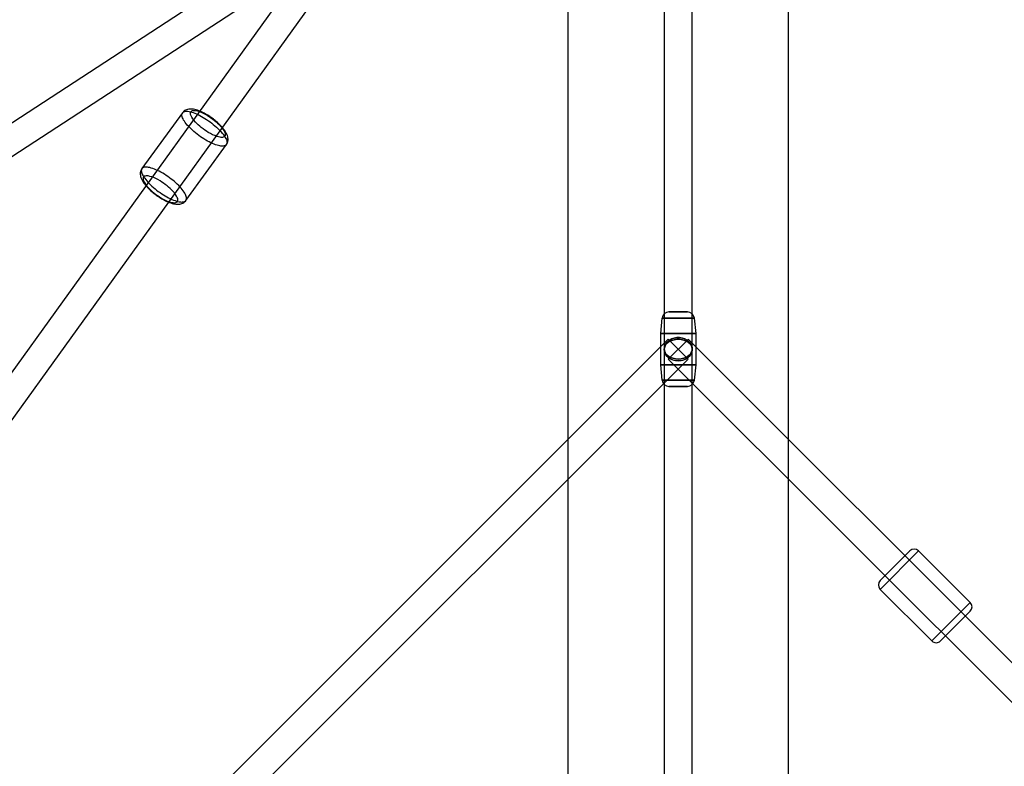
# Model space of a CAD drawing. Extents: x -16501 to 19209, y 1806 to 8323.
# Drawn here: x -7486 to -6852, y 4672 to 5153 of the extents above; entities that cross this region are included whole.
import ezdxf

# ---------------------------------------------------------------- set-up
doc = ezdxf.new("R2010")
doc.units = 0

msp = doc.modelspace()

# ---------------------------------------------------------------- linework, layer by layer
at = {"color": 7, "linetype": 'Continuous'}
for p, q in [((-7133.02, 7852.79), (-7133.02, 1847.54)), ((-6991.02, 1847.54), (-6991.02, 7852.79)), ((-7071.02, 5564.01), (-7071.02, 4940.37)), ((-7071.02, 5564.01), (-7071.02, 4940.37)), ((-7053.02, 4940.37), (-7053.02, 5564.01)), ((-7053.02, 4940.37), (-7053.02, 5564.01)), ((-7069.32, 5511.76), (-7705.72, 4627.63)), ((-7069.32, 5511.76), (-7705.72, 4627.63)), ((-7071.02, 5513.37), (-7071.02, 4620.87)), ((-7071.02, 5513.37), (-7071.02, 4620.87)), ((-7053.02, 4620.87), (-7053.02, 5513.37)), ((-7053.02, 4620.87), (-7053.02, 5513.37)), ((-7691.11, 4617.11), (-7054.71, 5501.24)), ((-7691.11, 4617.11), (-7054.71, 5501.24)), ((-7215.42, 5265.91), (-7703.33, 4947.91)), ((-7071.02, 5258.37), (-7071.02, 4940.37)), ((-7071.02, 5258.37), (-7071.02, 4940.37)), ((-7053.02, 4940.37), (-7053.02, 5258.37)), ((-7053.02, 4940.37), (-7053.02, 5258.37)), ((-7693.5, 4932.83), (-7205.6, 5250.83)), ((-7381.34, 5092.71), (-7407.43, 5056.7)), ((-7379.09, 5036.16), (-7353, 5072.17)), ((-7072.45, 4960.35), (-7073.52, 4950.37)), ((-7072.45, 4960.35), (-7073.52, 4950.37)), ((-7072.45, 4960.35), (-7051.59, 4960.35)), ((-7051.59, 4960.35), (-7072.45, 4960.35)), ((-7072.45, 4960.35), (-7051.59, 4960.35)), ((-7051.59, 4960.35), (-7072.45, 4960.35)), ((-7067.97, 4964.37), (-7056.06, 4964.37)), ((-7056.06, 4964.37), (-7067.97, 4964.37)), ((-7067.97, 4964.37), (-7056.06, 4964.37)), ((-7056.06, 4964.37), (-7067.97, 4964.37)), ((-7050.52, 4950.37), (-7051.59, 4960.35)), ((-7050.52, 4950.37), (-7051.59, 4960.35)), ((-7073.52, 4950.37), (-7073.52, 4930.37)), ((-7073.52, 4950.37), (-7073.52, 4930.37)), ((-7073.51, 4950.37), (-7050.52, 4950.37)), ((-7050.52, 4950.37), (-7073.51, 4950.37)), ((-7073.51, 4950.37), (-7050.52, 4950.37)), ((-7050.52, 4950.37), (-7073.51, 4950.37)), ((-7050.52, 4930.37), (-7050.52, 4950.37)), ((-7050.52, 4930.37), (-7050.52, 4950.37)), ((-7068.38, 4946.73), (-7386.58, 4628.73)), ((-7068.38, 4946.73), (-7386.58, 4628.73)), ((-7068.38, 4946.73), (-7055.69, 4934.03)), ((-7068.38, 4946.73), (-7055.69, 4934.03)), ((-7068.38, 4946.73), (-7055.69, 4934.03)), ((-7068.38, 4946.73), (-7055.69, 4934.03)), ((-7068.38, 4934), (-7055.69, 4946.7)), ((-7068.38, 4934), (-7055.69, 4946.7)), ((-7068.38, 4934), (-7055.69, 4946.7)), ((-7068.38, 4934), (-7055.69, 4946.7)), ((-6737.46, 4628.73), (-7055.66, 4946.73)), ((-6737.46, 4628.73), (-7055.66, 4946.73)), ((-7373.85, 4616), (-7055.66, 4934)), ((-7373.85, 4616), (-7055.66, 4934)), ((-7073.52, 4930.37), (-7072.45, 4920.39)), ((-7073.52, 4930.37), (-7072.45, 4920.39)), ((-7050.52, 4930.37), (-7073.51, 4930.37)), ((-7073.51, 4930.37), (-7050.52, 4930.37)), ((-7050.52, 4930.37), (-7073.51, 4930.37)), ((-7073.51, 4930.37), (-7050.52, 4930.37)), ((-7068.38, 4934), (-6750.18, 4616)), ((-7068.38, 4934), (-6750.18, 4616)), ((-7051.59, 4920.39), (-7050.52, 4930.37)), ((-7051.59, 4920.39), (-7050.52, 4930.37)), ((-7051.59, 4920.39), (-7072.45, 4920.39)), ((-7072.45, 4920.39), (-7051.59, 4920.39)), ((-7051.59, 4920.39), (-7072.45, 4920.39)), ((-7072.45, 4920.39), (-7051.59, 4920.39)), ((-7056.06, 4916.37), (-7067.97, 4916.37)), ((-7067.97, 4916.37), (-7056.06, 4916.37)), ((-7056.06, 4916.37), (-7067.97, 4916.37)), ((-7067.97, 4916.37), (-7056.06, 4916.37)), ((-6931.91, 4791.28), (-6912.81, 4810.36)), ((-6931.91, 4791.28), (-6912.81, 4810.36)), ((-6931.9, 4785.63), (-6907.16, 4810.35)), ((-6931.9, 4785.63), (-6907.16, 4810.35)), ((-6873.93, 4777.12), (-6907.15, 4810.36)), ((-6931.91, 4785.62), (-6898.69, 4752.37)), ((-6873.94, 4777.11), (-6898.68, 4752.38)), ((-6873.94, 4777.11), (-6898.68, 4752.38)), ((-6873.93, 4771.46), (-6893.03, 4752.37)), ((-6873.93, 4771.46), (-6893.03, 4752.37))]:
    msp.add_line(p, q, dxfattribs=at)
for points in [[(-7353.77, 5076.85), (-7353.37, 5076.12), (-7353.06, 5075.43), (-7352.83, 5074.78), (-7352.68, 5074.17), (-7352.62, 5073.61), (-7352.64, 5073.1), (-7352.75, 5072.65), (-7352.94, 5072.25), (-7353.22, 5071.92), (-7353.58, 5071.64), (-7354.02, 5071.43), (-7354.53, 5071.29), (-7355.12, 5071.21), (-7355.78, 5071.19), (-7356.51, 5071.24), (-7357.3, 5071.36), (-7358.15, 5071.54), (-7359.05, 5071.79), (-7360, 5072.1), (-7360.99, 5072.47), (-7362.02, 5072.89), (-7363.07, 5073.38), (-7364.16, 5073.91), (-7365.25, 5074.5), (-7366.36, 5075.13), (-7367.48, 5075.81), (-7368.59, 5076.53), (-7369.7, 5077.28), (-7370.79, 5078.06), (-7371.86, 5078.86), (-7372.9, 5079.69), (-7373.9, 5080.53), (-7374.87, 5081.39), (-7375.8, 5082.25), (-7376.67, 5083.11), (-7377.48, 5083.97), (-7378.24, 5084.81), (-7378.93, 5085.65), (-7379.55, 5086.46), (-7380.1, 5087.26), (-7380.58, 5088.02), (-7380.97, 5088.75), (-7381.29, 5089.45), (-7381.52, 5090.1), (-7381.66, 5090.71), (-7381.72, 5091.27), (-7381.7, 5091.77), (-7381.59, 5092.23), (-7381.4, 5092.62), (-7381.12, 5092.96), (-7380.76, 5093.23), (-7380.32, 5093.44), (-7379.81, 5093.59), (-7379.22, 5093.67), (-7378.56, 5093.68), (-7377.83, 5093.63), (-7377.04, 5093.51), (-7376.19, 5093.33), (-7375.29, 5093.09), (-7374.34, 5092.78), (-7373.35, 5092.41), (-7372.32, 5091.98), (-7371.27, 5091.5), (-7370.19, 5090.96), (-7369.09, 5090.37), (-7367.98, 5089.74), (-7366.86, 5089.06), (-7365.75, 5088.35), (-7364.64, 5087.6), (-7363.55, 5086.82), (-7362.49, 5086.01), (-7361.44, 5085.19), (-7360.44, 5084.34), (-7359.47, 5083.49), (-7358.55, 5082.63), (-7357.67, 5081.77), (-7356.86, 5080.91), (-7356.1, 5080.06), (-7355.41, 5079.23), (-7354.79, 5078.41), (-7354.24, 5077.62)], [(-7353.77, 5076.85), (-7353.37, 5076.12), (-7353.06, 5075.43), (-7352.83, 5074.78), (-7352.68, 5074.17), (-7352.62, 5073.61), (-7352.64, 5073.1), (-7352.75, 5072.65), (-7352.94, 5072.25), (-7353.22, 5071.92), (-7353.58, 5071.64), (-7354.02, 5071.43), (-7354.53, 5071.29), (-7355.12, 5071.21), (-7355.78, 5071.19), (-7356.51, 5071.24), (-7357.3, 5071.36), (-7358.15, 5071.54), (-7359.05, 5071.79), (-7360, 5072.1), (-7360.99, 5072.47), (-7362.02, 5072.89), (-7363.07, 5073.38), (-7364.16, 5073.91), (-7365.25, 5074.5), (-7366.36, 5075.13), (-7367.48, 5075.81), (-7368.59, 5076.53), (-7369.7, 5077.28), (-7370.79, 5078.06), (-7371.86, 5078.86), (-7372.9, 5079.69), (-7373.9, 5080.53), (-7374.87, 5081.39), (-7375.8, 5082.25), (-7376.67, 5083.11), (-7377.48, 5083.97), (-7378.24, 5084.81), (-7378.93, 5085.65), (-7379.55, 5086.46), (-7380.1, 5087.26), (-7380.58, 5088.02), (-7380.97, 5088.75), (-7381.29, 5089.45), (-7381.52, 5090.1), (-7381.66, 5090.71), (-7381.72, 5091.27), (-7381.7, 5091.77), (-7381.59, 5092.23), (-7381.4, 5092.62), (-7381.12, 5092.96), (-7380.76, 5093.23), (-7380.32, 5093.44), (-7379.81, 5093.59), (-7379.22, 5093.67), (-7378.56, 5093.68), (-7377.83, 5093.63), (-7377.04, 5093.51), (-7376.19, 5093.33), (-7375.29, 5093.09), (-7374.34, 5092.78), (-7373.35, 5092.41), (-7372.32, 5091.98), (-7371.27, 5091.5), (-7370.19, 5090.96), (-7369.09, 5090.37), (-7367.98, 5089.74), (-7366.86, 5089.06), (-7365.75, 5088.35), (-7364.64, 5087.6), (-7363.55, 5086.82), (-7362.49, 5086.01), (-7361.44, 5085.19), (-7360.44, 5084.34), (-7359.47, 5083.49), (-7358.55, 5082.63), (-7357.67, 5081.77), (-7356.86, 5080.91), (-7356.1, 5080.06), (-7355.41, 5079.23), (-7354.79, 5078.41), (-7354.24, 5077.62)], [(-7354.61, 5081.19), (-7354.15, 5080.31), (-7353.85, 5079.48), (-7353.72, 5078.72), (-7353.76, 5078.21), (-7353.9, 5077.77), (-7354.16, 5077.41), (-7354.54, 5077.13), (-7355.03, 5076.94), (-7355.63, 5076.84), (-7356.31, 5076.83), (-7357.08, 5076.91), (-7358.17, 5077.14), (-7359.35, 5077.5), (-7360.58, 5077.97), (-7361.87, 5078.55), (-7363.24, 5079.25), (-7364.69, 5080.08), (-7365.82, 5080.79), (-7366.95, 5081.55), (-7368.08, 5082.37), (-7369.17, 5083.22), (-7370.22, 5084.1), (-7371.21, 5084.98), (-7372.12, 5085.86), (-7372.96, 5086.73), (-7373.9, 5087.83), (-7374.68, 5088.86), (-7375.29, 5089.81), (-7375.75, 5090.69), (-7376.05, 5091.52), (-7376.18, 5092.28), (-7376.15, 5092.79), (-7376, 5093.23), (-7375.74, 5093.59), (-7375.36, 5093.87), (-7374.87, 5094.06), (-7374.27, 5094.16), (-7373.59, 5094.17), (-7372.82, 5094.09), (-7371.73, 5093.86), (-7370.55, 5093.5), (-7369.33, 5093.03), (-7368.03, 5092.45), (-7366.66, 5091.75), (-7365.21, 5090.92), (-7364.08, 5090.21), (-7362.95, 5089.45), (-7361.83, 5088.63), (-7360.73, 5087.78), (-7359.68, 5086.91), (-7358.69, 5086.02), (-7357.78, 5085.14), (-7356.95, 5084.27), (-7356, 5083.17), (-7355.22, 5082.14)], [(-7354.61, 5081.19), (-7354.15, 5080.31), (-7353.85, 5079.48), (-7353.72, 5078.72), (-7353.76, 5078.21), (-7353.9, 5077.77), (-7354.16, 5077.41), (-7354.54, 5077.13), (-7355.03, 5076.94), (-7355.63, 5076.84), (-7356.31, 5076.83), (-7357.08, 5076.91), (-7358.17, 5077.14), (-7359.35, 5077.5), (-7360.58, 5077.97), (-7361.87, 5078.55), (-7363.24, 5079.25), (-7364.69, 5080.08), (-7365.82, 5080.79), (-7366.95, 5081.55), (-7368.08, 5082.37), (-7369.17, 5083.22), (-7370.22, 5084.1), (-7371.21, 5084.98), (-7372.12, 5085.86), (-7372.96, 5086.73), (-7373.9, 5087.83), (-7374.68, 5088.86), (-7375.29, 5089.81), (-7375.75, 5090.69), (-7376.05, 5091.52), (-7376.18, 5092.28), (-7376.15, 5092.79), (-7376, 5093.23), (-7375.74, 5093.59), (-7375.36, 5093.87), (-7374.87, 5094.06), (-7374.27, 5094.16), (-7373.59, 5094.17), (-7372.82, 5094.09), (-7371.73, 5093.86), (-7370.55, 5093.5), (-7369.33, 5093.03), (-7368.03, 5092.45), (-7366.66, 5091.75), (-7365.21, 5090.92), (-7364.08, 5090.21), (-7362.95, 5089.45), (-7361.83, 5088.63), (-7360.73, 5087.78), (-7359.68, 5086.91), (-7358.69, 5086.02), (-7357.78, 5085.14), (-7356.95, 5084.27), (-7356, 5083.17), (-7355.22, 5082.14)], [(-7379.86, 5040.85), (-7380.33, 5041.61), (-7380.88, 5042.4), (-7381.5, 5043.22), (-7382.19, 5044.06), (-7382.95, 5044.9), (-7383.76, 5045.76), (-7384.64, 5046.62), (-7385.56, 5047.48), (-7386.53, 5048.34), (-7387.54, 5049.18), (-7388.58, 5050.01), (-7389.65, 5050.81), (-7390.74, 5051.59), (-7391.84, 5052.34), (-7392.95, 5053.06), (-7394.07, 5053.74), (-7395.18, 5054.37), (-7396.28, 5054.96), (-7397.36, 5055.49), (-7398.42, 5055.98), (-7399.44, 5056.4), (-7400.43, 5056.77), (-7401.38, 5057.08), (-7402.28, 5057.33), (-7403.13, 5057.51), (-7403.92, 5057.63), (-7404.65, 5057.68), (-7405.31, 5057.66), (-7405.9, 5057.58), (-7406.41, 5057.44), (-7406.85, 5057.23), (-7407.21, 5056.95), (-7407.49, 5056.62), (-7407.68, 5056.22), (-7407.79, 5055.77), (-7407.82, 5055.26), (-7407.75, 5054.7), (-7407.61, 5054.09), (-7407.38, 5053.44), (-7407.06, 5052.75), (-7406.67, 5052.02), (-7406.19, 5051.25), (-7405.64, 5050.46), (-7405.02, 5049.64), (-7404.33, 5048.81), (-7403.58, 5047.96), (-7402.76, 5047.1), (-7401.89, 5046.24), (-7400.96, 5045.38), (-7400, 5044.53), (-7398.99, 5043.68), (-7397.95, 5042.86), (-7396.88, 5042.05), (-7395.79, 5041.27), (-7394.68, 5040.52), (-7393.57, 5039.81), (-7392.46, 5039.13), (-7391.35, 5038.5), (-7390.25, 5037.91), (-7389.17, 5037.37), (-7388.11, 5036.89), (-7387.08, 5036.46), (-7386.09, 5036.09), (-7385.14, 5035.78), (-7384.24, 5035.54), (-7383.39, 5035.36), (-7382.6, 5035.24), (-7381.88, 5035.19), (-7381.21, 5035.2), (-7380.62, 5035.28), (-7380.11, 5035.43), (-7379.67, 5035.64), (-7379.31, 5035.91), (-7379.03, 5036.25), (-7378.84, 5036.64), (-7378.73, 5037.1), (-7378.71, 5037.6), (-7378.77, 5038.16), (-7378.92, 5038.77), (-7379.15, 5039.42), (-7379.46, 5040.12)], [(-7379.86, 5040.85), (-7380.33, 5041.61), (-7380.88, 5042.4), (-7381.5, 5043.22), (-7382.19, 5044.06), (-7382.95, 5044.9), (-7383.76, 5045.76), (-7384.64, 5046.62), (-7385.56, 5047.48), (-7386.53, 5048.34), (-7387.54, 5049.18), (-7388.58, 5050.01), (-7389.65, 5050.81), (-7390.74, 5051.59), (-7391.84, 5052.34), (-7392.95, 5053.06), (-7394.07, 5053.74), (-7395.18, 5054.37), (-7396.28, 5054.96), (-7397.36, 5055.49), (-7398.42, 5055.98), (-7399.44, 5056.4), (-7400.43, 5056.77), (-7401.38, 5057.08), (-7402.28, 5057.33), (-7403.13, 5057.51), (-7403.92, 5057.63), (-7404.65, 5057.68), (-7405.31, 5057.66), (-7405.9, 5057.58), (-7406.41, 5057.44), (-7406.85, 5057.23), (-7407.21, 5056.95), (-7407.49, 5056.62), (-7407.68, 5056.22), (-7407.79, 5055.77), (-7407.82, 5055.26), (-7407.75, 5054.7), (-7407.61, 5054.09), (-7407.38, 5053.44), (-7407.06, 5052.75), (-7406.67, 5052.02), (-7406.19, 5051.25), (-7405.64, 5050.46), (-7405.02, 5049.64), (-7404.33, 5048.81), (-7403.58, 5047.96), (-7402.76, 5047.1), (-7401.89, 5046.24), (-7400.96, 5045.38), (-7400, 5044.53), (-7398.99, 5043.68), (-7397.95, 5042.86), (-7396.88, 5042.05), (-7395.79, 5041.27), (-7394.68, 5040.52), (-7393.57, 5039.81), (-7392.46, 5039.13), (-7391.35, 5038.5), (-7390.25, 5037.91), (-7389.17, 5037.37), (-7388.11, 5036.89), (-7387.08, 5036.46), (-7386.09, 5036.09), (-7385.14, 5035.78), (-7384.24, 5035.54), (-7383.39, 5035.36), (-7382.6, 5035.24), (-7381.88, 5035.19), (-7381.21, 5035.2), (-7380.62, 5035.28), (-7380.11, 5035.43), (-7379.67, 5035.64), (-7379.31, 5035.91), (-7379.03, 5036.25), (-7378.84, 5036.64), (-7378.73, 5037.1), (-7378.71, 5037.6), (-7378.77, 5038.16), (-7378.92, 5038.77), (-7379.15, 5039.42), (-7379.46, 5040.12)], [(-7385.14, 5039.06), (-7385.75, 5040.01), (-7386.53, 5041.04), (-7387.48, 5042.14), (-7388.31, 5043.01), (-7389.22, 5043.89), (-7390.21, 5044.77), (-7391.26, 5045.65), (-7392.36, 5046.5), (-7393.49, 5047.32), (-7394.61, 5048.08), (-7395.74, 5048.79), (-7397.19, 5049.62), (-7398.57, 5050.32), (-7399.86, 5050.9), (-7401.08, 5051.37), (-7402.26, 5051.73), (-7403.36, 5051.96), (-7404.12, 5052.04), (-7404.8, 5052.03), (-7405.4, 5051.93), (-7405.89, 5051.74), (-7406.27, 5051.46), (-7406.53, 5051.1), (-7406.68, 5050.66), (-7406.71, 5050.15), (-7406.58, 5049.39), (-7406.28, 5048.56), (-7405.82, 5047.68), (-7405.21, 5046.73), (-7404.44, 5045.7), (-7403.49, 5044.6), (-7402.65, 5043.73), (-7401.74, 5042.85), (-7400.75, 5041.96), (-7399.7, 5041.09), (-7398.61, 5040.24), (-7397.48, 5039.42), (-7396.35, 5038.66), (-7395.22, 5037.95), (-7393.78, 5037.12), (-7392.4, 5036.42), (-7391.11, 5035.84), (-7389.88, 5035.37), (-7388.71, 5035.01), (-7387.61, 5034.78), (-7386.84, 5034.7), (-7386.16, 5034.71), (-7385.57, 5034.81), (-7385.08, 5035), (-7384.7, 5035.28), (-7384.43, 5035.64), (-7384.29, 5036.08), (-7384.26, 5036.59), (-7384.38, 5037.35), (-7384.69, 5038.18)], [(-7385.14, 5039.06), (-7385.75, 5040.01), (-7386.53, 5041.04), (-7387.48, 5042.14), (-7388.31, 5043.01), (-7389.22, 5043.89), (-7390.21, 5044.77), (-7391.26, 5045.65), (-7392.36, 5046.5), (-7393.49, 5047.32), (-7394.61, 5048.08), (-7395.74, 5048.79), (-7397.19, 5049.62), (-7398.57, 5050.32), (-7399.86, 5050.9), (-7401.08, 5051.37), (-7402.26, 5051.73), (-7403.36, 5051.96), (-7404.12, 5052.04), (-7404.8, 5052.03), (-7405.4, 5051.93), (-7405.89, 5051.74), (-7406.27, 5051.46), (-7406.53, 5051.1), (-7406.68, 5050.66), (-7406.71, 5050.15), (-7406.58, 5049.39), (-7406.28, 5048.56), (-7405.82, 5047.68), (-7405.21, 5046.73), (-7404.44, 5045.7), (-7403.49, 5044.6), (-7402.65, 5043.73), (-7401.74, 5042.85), (-7400.75, 5041.96), (-7399.7, 5041.09), (-7398.61, 5040.24), (-7397.48, 5039.42), (-7396.35, 5038.66), (-7395.22, 5037.95), (-7393.78, 5037.12), (-7392.4, 5036.42), (-7391.11, 5035.84), (-7389.88, 5035.37), (-7388.71, 5035.01), (-7387.61, 5034.78), (-7386.84, 5034.7), (-7386.16, 5034.71), (-7385.57, 5034.81), (-7385.08, 5035), (-7384.7, 5035.28), (-7384.43, 5035.64), (-7384.29, 5036.08), (-7384.26, 5036.59), (-7384.38, 5037.35), (-7384.69, 5038.18)], [(-7062.02, 4947.91), (-7060.21, 4947.75), (-7058.47, 4947.3), (-7056.88, 4946.56), (-7055.5, 4945.56), (-7054.38, 4944.36), (-7053.58, 4942.99), (-7053.12, 4941.51), (-7053.03, 4939.99), (-7053.31, 4938.48), (-7053.94, 4937.05), (-7054.9, 4935.75), (-7056.16, 4934.65), (-7057.65, 4933.77), (-7059.32, 4933.17), (-7061.11, 4932.87), (-7062.93, 4932.87), (-7064.71, 4933.17), (-7066.39, 4933.77), (-7067.88, 4934.65), (-7069.14, 4935.75), (-7070.1, 4937.05), (-7070.73, 4938.48), (-7071.01, 4939.99), (-7070.91, 4941.51), (-7070.46, 4942.99), (-7069.66, 4944.36), (-7068.54, 4945.56), (-7067.16, 4946.56), (-7065.57, 4947.3), (-7063.83, 4947.75)], [(-7062.02, 4947.91), (-7060.21, 4947.75), (-7058.47, 4947.3), (-7056.88, 4946.56), (-7055.5, 4945.56), (-7054.38, 4944.36), (-7053.58, 4942.99), (-7053.12, 4941.51), (-7053.03, 4939.99), (-7053.31, 4938.48), (-7053.94, 4937.05), (-7054.9, 4935.75), (-7056.16, 4934.65), (-7057.65, 4933.77), (-7059.32, 4933.17), (-7061.11, 4932.87), (-7062.93, 4932.87), (-7064.71, 4933.17), (-7066.39, 4933.77), (-7067.88, 4934.65), (-7069.14, 4935.75), (-7070.1, 4937.05), (-7070.73, 4938.48), (-7071.01, 4939.99), (-7070.91, 4941.51), (-7070.46, 4942.99), (-7069.66, 4944.36), (-7068.54, 4945.56), (-7067.16, 4946.56), (-7065.57, 4947.3), (-7063.83, 4947.75)], [(-7062.02, 4932.83), (-7060.21, 4932.98), (-7058.47, 4933.44), (-7056.88, 4934.18), (-7055.5, 4935.17), (-7054.38, 4936.38), (-7053.58, 4937.75), (-7053.12, 4939.23), (-7053.03, 4940.75), (-7053.31, 4942.26), (-7053.94, 4943.69), (-7054.9, 4944.98), (-7056.16, 4946.09), (-7057.65, 4946.96), (-7059.32, 4947.56), (-7061.11, 4947.87), (-7062.93, 4947.87), (-7064.71, 4947.56), (-7066.39, 4946.96), (-7067.88, 4946.09), (-7069.14, 4944.98), (-7070.1, 4943.69), (-7070.73, 4942.26), (-7071.01, 4940.75), (-7070.91, 4939.23), (-7070.46, 4937.75), (-7069.66, 4936.38), (-7068.54, 4935.17), (-7067.16, 4934.18), (-7065.57, 4933.44), (-7063.83, 4932.98)], [(-7062.02, 4932.83), (-7060.21, 4932.98), (-7058.47, 4933.44), (-7056.88, 4934.18), (-7055.5, 4935.17), (-7054.38, 4936.38), (-7053.58, 4937.75), (-7053.12, 4939.23), (-7053.03, 4940.75), (-7053.31, 4942.26), (-7053.94, 4943.69), (-7054.9, 4944.98), (-7056.16, 4946.09), (-7057.65, 4946.96), (-7059.32, 4947.56), (-7061.11, 4947.87), (-7062.93, 4947.87), (-7064.71, 4947.56), (-7066.39, 4946.96), (-7067.88, 4946.09), (-7069.14, 4944.98), (-7070.1, 4943.69), (-7070.73, 4942.26), (-7071.01, 4940.75), (-7070.91, 4939.23), (-7070.46, 4937.75), (-7069.66, 4936.38), (-7068.54, 4935.17), (-7067.16, 4934.18), (-7065.57, 4933.44), (-7063.83, 4932.98)], [(-7062.02, 4946.77), (-7060.21, 4946.64), (-7058.47, 4946.25), (-7056.88, 4945.62), (-7055.5, 4944.78), (-7054.38, 4943.75), (-7053.58, 4942.59), (-7053.12, 4941.34), (-7053.03, 4940.04), (-7053.31, 4938.76), (-7053.94, 4937.55), (-7054.9, 4936.45), (-7056.16, 4935.51), (-7057.65, 4934.77), (-7059.32, 4934.26), (-7061.11, 4934), (-7062.93, 4934), (-7064.71, 4934.26), (-7066.39, 4934.77), (-7067.88, 4935.51), (-7069.14, 4936.45), (-7070.1, 4937.55), (-7070.73, 4938.76), (-7071.01, 4940.04), (-7070.91, 4941.34), (-7070.46, 4942.59), (-7069.66, 4943.75), (-7068.54, 4944.78), (-7067.16, 4945.62), (-7065.57, 4946.25), (-7063.83, 4946.64)], [(-7062.02, 4946.77), (-7060.21, 4946.64), (-7058.47, 4946.25), (-7056.88, 4945.62), (-7055.5, 4944.78), (-7054.38, 4943.75), (-7053.58, 4942.59), (-7053.12, 4941.34), (-7053.03, 4940.04), (-7053.31, 4938.76), (-7053.94, 4937.55), (-7054.9, 4936.45), (-7056.16, 4935.51), (-7057.65, 4934.77), (-7059.32, 4934.26), (-7061.11, 4934), (-7062.93, 4934), (-7064.71, 4934.26), (-7066.39, 4934.77), (-7067.88, 4935.51), (-7069.14, 4936.45), (-7070.1, 4937.55), (-7070.73, 4938.76), (-7071.01, 4940.04), (-7070.91, 4941.34), (-7070.46, 4942.59), (-7069.66, 4943.75), (-7068.54, 4944.78), (-7067.16, 4945.62), (-7065.57, 4946.25), (-7063.83, 4946.64)], [(-7062.02, 4933.97), (-7060.21, 4934.1), (-7058.47, 4934.48), (-7056.88, 4935.11), (-7055.5, 4935.96), (-7054.38, 4936.98), (-7053.58, 4938.14), (-7053.12, 4939.4), (-7053.03, 4940.69), (-7053.31, 4941.97), (-7053.94, 4943.19), (-7054.9, 4944.29), (-7056.16, 4945.23), (-7057.65, 4945.97), (-7059.32, 4946.48), (-7061.11, 4946.74), (-7062.93, 4946.74), (-7064.71, 4946.48), (-7066.39, 4945.97), (-7067.88, 4945.23), (-7069.14, 4944.29), (-7070.1, 4943.19), (-7070.73, 4941.97), (-7071.01, 4940.69), (-7070.91, 4939.4), (-7070.46, 4938.14), (-7069.66, 4936.98), (-7068.54, 4935.96), (-7067.16, 4935.11), (-7065.57, 4934.48), (-7063.83, 4934.1)], [(-7062.02, 4933.97), (-7060.21, 4934.1), (-7058.47, 4934.48), (-7056.88, 4935.11), (-7055.5, 4935.96), (-7054.38, 4936.98), (-7053.58, 4938.14), (-7053.12, 4939.4), (-7053.03, 4940.69), (-7053.31, 4941.97), (-7053.94, 4943.19), (-7054.9, 4944.29), (-7056.16, 4945.23), (-7057.65, 4945.97), (-7059.32, 4946.48), (-7061.11, 4946.74), (-7062.93, 4946.74), (-7064.71, 4946.48), (-7066.39, 4945.97), (-7067.88, 4945.23), (-7069.14, 4944.29), (-7070.1, 4943.19), (-7070.73, 4941.97), (-7071.01, 4940.69), (-7070.91, 4939.4), (-7070.46, 4938.14), (-7069.66, 4936.98), (-7068.54, 4935.96), (-7067.16, 4935.11), (-7065.57, 4934.48), (-7063.83, 4934.1)]]:
    msp.add_lwpolyline(points, close=True, dxfattribs=at)
for points in [[(-7362.26, 5089.22), (-7363.26, 5089.93), (-7363.67, 5090.2), (-7364.36, 5090.65), (-7365.07, 5091.1), (-7365.84, 5091.56), (-7366.63, 5092.02), (-7367.45, 5092.46), (-7368.28, 5092.88), (-7369.12, 5093.27), (-7369.96, 5093.64), (-7370.79, 5093.98), (-7371.63, 5094.27), (-7372.46, 5094.53), (-7373.29, 5094.75), (-7374.11, 5094.93), (-7374.94, 5095.05), (-7375.76, 5095.11), (-7376.56, 5095.1), (-7377.32, 5095.03), (-7378.04, 5094.89), (-7378.71, 5094.68), (-7379.34, 5094.4), (-7379.93, 5094.05), (-7380.48, 5093.64), (-7380.97, 5093.16), (-7381.34, 5092.71)], [(-7353, 5072.17), (-7352.94, 5072.25), (-7352.58, 5072.85), (-7352.29, 5073.51), (-7352.09, 5074.2), (-7351.97, 5074.94), (-7351.94, 5075.71), (-7352, 5076.43), (-7352.14, 5077.18), (-7352.37, 5077.97), (-7352.69, 5078.8), (-7353.09, 5079.63), (-7353.55, 5080.44), (-7354.06, 5081.23), (-7354.63, 5082.01), (-7355.23, 5082.77), (-7355.88, 5083.53), (-7356.56, 5084.28), (-7357.28, 5085.01), (-7358.02, 5085.73), (-7358.78, 5086.43), (-7359.55, 5087.09), (-7360.31, 5087.72), (-7360.86, 5088.17), (-7361.43, 5088.61), (-7362.26, 5089.22)], [(-7407.43, 5056.7), (-7407.49, 5056.62), (-7407.86, 5056.01), (-7408.14, 5055.36), (-7408.35, 5054.67), (-7408.46, 5053.93), (-7408.49, 5053.16), (-7408.43, 5052.44), (-7408.29, 5051.69), (-7408.06, 5050.9), (-7407.75, 5050.07), (-7407.34, 5049.24), (-7406.88, 5048.43), (-7406.37, 5047.64), (-7405.81, 5046.86), (-7405.2, 5046.1), (-7404.56, 5045.34), (-7403.87, 5044.59), (-7403.16, 5043.86), (-7402.41, 5043.14), (-7401.65, 5042.44), (-7400.89, 5041.78), (-7400.13, 5041.15), (-7399.57, 5040.7), (-7399, 5040.26), (-7398.18, 5039.65)], [(-7398.18, 5039.65), (-7397.17, 5038.94), (-7396.76, 5038.67), (-7396.07, 5038.22), (-7395.36, 5037.77), (-7394.59, 5037.31), (-7393.8, 5036.85), (-7392.98, 5036.41), (-7392.15, 5035.99), (-7391.32, 5035.6), (-7390.48, 5035.23), (-7389.64, 5034.89), (-7388.8, 5034.6), (-7387.97, 5034.34), (-7387.15, 5034.12), (-7386.32, 5033.94), (-7385.49, 5033.82), (-7384.67, 5033.76), (-7383.87, 5033.77), (-7383.11, 5033.84), (-7382.39, 5033.98), (-7381.72, 5034.19), (-7381.09, 5034.47), (-7380.5, 5034.82), (-7379.95, 5035.23), (-7379.46, 5035.71), (-7379.09, 5036.16)]]:
    msp.add_lwpolyline(points, dxfattribs=at)
for centre, radius, start, end in [((-7067.97, 4959.87), 4.5, 90, 173.8845), ((-7067.97, 4959.87), 4.5, 90, 173.8845), ((-7056.06, 4959.87), 4.5, 6.1155, 90), ((-7056.06, 4959.87), 4.5, 6.1155, 90), ((-7067.97, 4920.87), 4.5, 186.1155, 270), ((-7067.97, 4920.87), 4.5, 186.1155, 270), ((-7056.06, 4920.87), 4.5, 270, 353.8845), ((-7056.06, 4920.87), 4.5, 270, 353.8845), ((-6909.98, 4807.53), 4, 44.98216, 134.98216), ((-6929.08, 4788.45), 4, 134.98216, 224.98216), ((-6876.76, 4774.29), 4, 314.98216, 44.98216), ((-6895.86, 4755.2), 4, 224.98216, 314.98216)]:
    msp.add_arc(centre, radius, start, end, dxfattribs=at)

doc.saveas('drawing.dxf')
